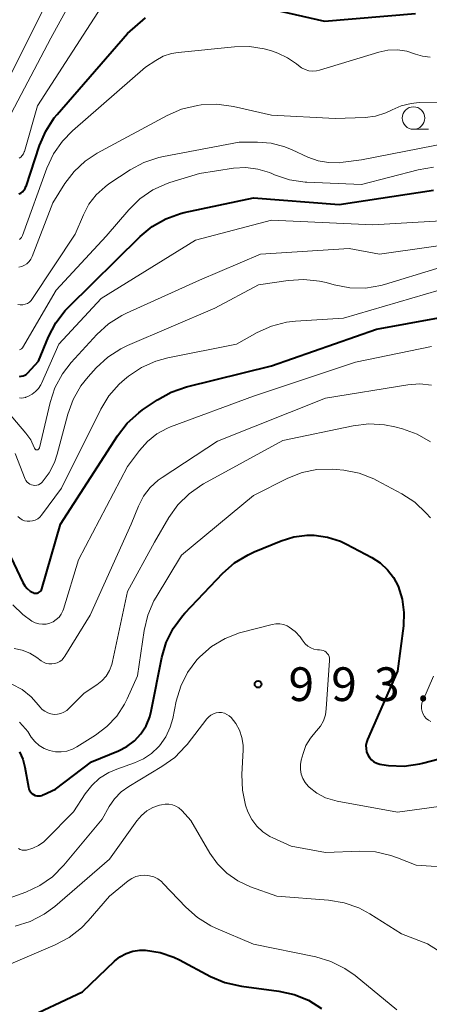
# Model space of a CAD drawing. Units: metres. Extents: x -64000 to -62000, y 16500 to 18000.
# Drawn here: x -62837 to -62791, y 16996 to 17105 of the extents above; entities that cross this region are included whole.
import ezdxf

# ---------------------------------------------------------------- set-up
doc = ezdxf.new("R2010")
doc.units = ezdxf.units.M
for name, color, linetype, lineweight in [('633100_広葉樹林', 7, 'Continuous', 13), ('710100_等高線(計曲線)', 7, 'Continuous', 40), ('710200_等高線(主曲線)', 7, 'Continuous', 13), ('731200_図化機測定による標高点', 7, 'Continuous', 40)]:
    doc.layers.add(name, color=color, linetype=linetype, lineweight=lineweight)
doc.styles.add('Style-WORKING', font='MS Gothic.ttf')

msp = doc.modelspace()

# ---------------------------------------------------------------- linework, layer by layer
at = {"layer": '633100_広葉樹林', "linetype": 'Continuous', "lineweight": 13}
msp.add_line((-62793.21, 17092.88), (-62791.54, 17092.88), dxfattribs=at)
msp.add_circle((-62793.21, 17094.13), 1.25, dxfattribs=at)
at = {"layer": '710100_等高線(計曲線)', "linetype": 'Continuous', "lineweight": 40, "flags": 128}
for points, elevation in [([(-62812.38, 17107), (-62803.1, 17104.9), (-62793, 17105.75)], 960), ([(-62837.06, 17085.69), (-62836.85, 17085.79), (-62836.66, 17085.93), (-62836.5, 17086.1), (-62836.36, 17086.29), (-62836.27, 17086.5), (-62836.26, 17086.53), (-62834.77, 17091.08), (-62834.08, 17092.68), (-62833.13, 17094.14), (-62832.81, 17094.53), (-62825, 17103.51), (-62823, 17105.25)], 960), ([(-62836.99, 17065.41), (-62836.79, 17065.42), (-62836.6, 17065.46), (-62836.41, 17065.53), (-62836.25, 17065.63), (-62836.1, 17065.76), (-62836.07, 17065.79), (-62834.89, 17067.11), (-62833.77, 17069.81), (-62832.97, 17071.35), (-62831.91, 17072.74), (-62831.56, 17073.1), (-62823.59, 17080.96), (-62822.25, 17082.07), (-62820.73, 17082.93), (-62819.09, 17083.51), (-62818.68, 17083.61), (-62811, 17085.27), (-62801.48, 17084.52), (-62791, 17086.12)], 970), ([(-62839, 17047.51), (-62836.62, 17042.49), (-62836.41, 17042.13), (-62836.15, 17041.82), (-62835.82, 17041.55), (-62835.51, 17041.37), (-62835.39, 17041.32), (-62835.27, 17041.3), (-62835.15, 17041.3), (-62835.03, 17041.32), (-62834.91, 17041.36), (-62834.8, 17041.42), (-62834.71, 17041.5), (-62834.63, 17041.59), (-62834.56, 17041.7), (-62834.52, 17041.81), (-62832.42, 17049), (-62826.1, 17058.82), (-62825.03, 17060.2), (-62823.74, 17061.37), (-62823.32, 17061.68), (-62821.67, 17062.81), (-62820.14, 17063.66), (-62818.44, 17064.25), (-62809, 17066.59), (-62797.34, 17070.66), (-62787, 17072.54)], 980), ([(-62837.01, 17023.69), (-62836.63, 17022.85), (-62836.39, 17021.96), (-62836.01, 17019.74), (-62835.96, 17019.54), (-62835.87, 17019.36), (-62835.75, 17019.19), (-62835.61, 17019.05), (-62835.44, 17018.93), (-62835.26, 17018.84), (-62835.06, 17018.79), (-62834.86, 17018.77), (-62834.66, 17018.79), (-62834.46, 17018.84), (-62834.37, 17018.88), (-62833, 17019.51), (-62829, 17022.55), (-62825.99, 17023.78), (-62825.05, 17024.27), (-62824.21, 17024.91), (-62823.5, 17025.68), (-62822.93, 17026.57), (-62822.52, 17027.55), (-62822.35, 17028.21), (-62821.17, 17034.16), (-62820.68, 17035.83), (-62819.91, 17037.4), (-62818.88, 17038.8), (-62818.61, 17039.1), (-62814.39, 17043.53), (-62813.09, 17044.68), (-62811.6, 17045.59), (-62810.92, 17045.9), (-62807.92, 17047.12), (-62806.5, 17047.56), (-62805.01, 17047.75), (-62804.25, 17047.75), (-62802.76, 17047.54), (-62801.33, 17047.08), (-62800.66, 17046.76), (-62797.83, 17045.27), (-62796.9, 17044.67), (-62796.09, 17043.92), (-62795.42, 17043.04), (-62794.92, 17042.08), (-62794.47, 17040.65), (-62794.28, 17039.16), (-62794.34, 17037.68), (-62795, 17032.66), (-62798.33, 17025.05), (-62798.44, 17024.72), (-62798.5, 17024.38), (-62798.49, 17024.03), (-62798.42, 17023.68), (-62798.29, 17023.36), (-62798.11, 17023.06), (-62797.88, 17022.8), (-62797.61, 17022.58), (-62797.3, 17022.41), (-62796.97, 17022.3), (-62796.74, 17022.26), (-62795.98, 17022.16)], 990), ([(-62795.98, 17022.16), (-62794.24, 17022.1), (-62792.51, 17022.34), (-62792.22, 17022.41), (-62785.95, 17024.05), (-62781.89, 17024.17), (-62780.9, 17024.12), (-62779.93, 17023.89), (-62779.02, 17023.5), (-62778.19, 17022.96), (-62778.11, 17022.89), (-62776.46, 17021.54), (-62772.25, 17015), (-62766.51, 17009.49), (-62764.83, 17007.17), (-62764.24, 17006.19), (-62763.83, 17005.12), (-62763.61, 17003.99), (-62763.59, 17002.84), (-62763.7, 17002.04), (-62765.11, 16994.86)], 990), ([(-62836.76, 16993.81), (-62829.99, 16997), (-62826.45, 17000.39), (-62825.83, 17000.88), (-62825.14, 17001.26), (-62824.39, 17001.51), (-62823.61, 17001.64), (-62823, 17001.63), (-62821.38, 17001.38), (-62819.84, 17000.85), (-62819.23, 17000.55), (-62815.78, 16998.71), (-62814.17, 16998.02), (-62812.34, 16997.61), (-62808.16, 16997.08), (-62806.47, 16996.71), (-62804.88, 16996.06), (-62803.42, 16995.14)], 1000)]:
    msp.add_lwpolyline(points, dxfattribs=dict(at, elevation=elevation))
at = {"layer": '710200_等高線(主曲線)', "linetype": 'Continuous', "lineweight": 13, "flags": 128}
for points, elevation in [([(-62839.8, 17097.68), (-62839.62, 17097.62), (-62839.44, 17097.59), (-62839.25, 17097.59), (-62839.06, 17097.62), (-62838.88, 17097.69), (-62838.72, 17097.79), (-62838.57, 17097.91), (-62838.45, 17098.05), (-62838.37, 17098.19), (-62831.96, 17111)], 954), ([(-62838.3, 17093.94), (-62833.5, 17103), (-62830.02, 17109.38)], 956), ([(-62837.04, 17089.65), (-62836.85, 17089.79), (-62836.69, 17089.95), (-62836.56, 17090.15), (-62836.47, 17090.36), (-62836.45, 17090.42), (-62835, 17095.49), (-62827.54, 17107)], 958), ([(-62837, 17080.63), (-62836.88, 17080.73), (-62836.78, 17080.85), (-62836.69, 17080.98), (-62836.66, 17081.07), (-62833.95, 17088.56), (-62833.22, 17090.14), (-62832.22, 17091.57), (-62831.11, 17092.71), (-62823, 17099.77), (-62821.86, 17100.53), (-62821.01, 17100.99), (-62820.09, 17101.3), (-62819.35, 17101.42), (-62813.11, 17102.06), (-62811.45, 17102.08), (-62809.81, 17101.82), (-62809, 17101.58), (-62808.3, 17101.33), (-62807.2, 17100.83), (-62806.2, 17100.16), (-62805.98, 17099.96), (-62805.64, 17099.71), (-62805.26, 17099.52), (-62804.85, 17099.39), (-62804.43, 17099.34), (-62804, 17099.37), (-62803.64, 17099.45), (-62797.07, 17101.45), (-62796.05, 17101.67), (-62795, 17101.7), (-62793.97, 17101.56), (-62793, 17101.24), (-62792.2, 17100.99), (-62791.37, 17100.88)], 962), ([(-62836.75, 17077.62), (-62836.44, 17077.76), (-62836.17, 17077.94), (-62835.93, 17078.17), (-62835.74, 17078.44), (-62835.59, 17078.73), (-62833.28, 17084.72), (-62831.94, 17086.86), (-62830.93, 17088.2), (-62829.69, 17089.34), (-62828.37, 17090.21), (-62820.59, 17094.42), (-62818.99, 17095.11), (-62817.21, 17095.53), (-62816.82, 17095.58), (-62815.08, 17095.67), (-62813.21, 17095.42), (-62809, 17094.46), (-62801.93, 17094.07), (-62798.6, 17094.2), (-62797.43, 17094.35), (-62796.29, 17094.71), (-62795.59, 17095.04), (-62794.57, 17095.49), (-62793.47, 17095.76), (-62792.58, 17095.84), (-62783, 17095.97)], 964), ([(-62837.17, 17073.39), (-62836.91, 17073.36), (-62836.63, 17073.37), (-62836.37, 17073.42), (-62836.12, 17073.53), (-62835.89, 17073.67), (-62835.69, 17073.85), (-62835.53, 17074.05), (-62830.79, 17081.21), (-62829.89, 17083.36), (-62829.28, 17084.54), (-62828.47, 17085.6), (-62827.48, 17086.49), (-62827.06, 17086.8), (-62824.69, 17088.36), (-62823.16, 17089.2), (-62821.51, 17089.75), (-62821, 17089.86), (-62812.57, 17091.43), (-62810.55, 17091.45), (-62809.01, 17091.33), (-62807.51, 17090.94), (-62806.71, 17090.61), (-62804.95, 17089.79), (-62803.82, 17089.38), (-62802.64, 17089.17), (-62801.43, 17089.16), (-62801.04, 17089.21), (-62799, 17089.5), (-62789.34, 17091.37)], 966), ([(-62836.98, 17068.37), (-62836.9, 17068.39), (-62836.83, 17068.43), (-62836.76, 17068.48), (-62836.71, 17068.54), (-62836.67, 17068.59), (-62832.91, 17075), (-62827.37, 17081), (-62824.86, 17083.92), (-62823.61, 17085.14), (-62822.17, 17086.13), (-62820.59, 17086.85), (-62820.28, 17086.95), (-62817, 17087.98), (-62813.2, 17088.54), (-62811.85, 17088.62), (-62810.5, 17088.46), (-62809.21, 17088.07), (-62808.96, 17087.97), (-62808.64, 17087.82), (-62806.99, 17087.27), (-62805.26, 17087), (-62805.06, 17086.99), (-62799, 17086.73), (-62792.71, 17088.38), (-62790.99, 17088.67)], 968), ([(-62837, 17063.02), (-62836.77, 17063), (-62836.55, 17063.02), (-62836.34, 17063.07), (-62836.28, 17063.1), (-62836, 17063.21), (-62835.58, 17063.43), (-62835.2, 17063.72), (-62834.89, 17064.07), (-62834.63, 17064.47), (-62834.56, 17064.62), (-62832.62, 17069), (-62827.93, 17074.07), (-62817.44, 17080.56), (-62809, 17082.78), (-62797.74, 17082.26), (-62787, 17082.88)], 972), ([(-62840.26, 17063.74), (-62836.28, 17059.09), (-62835.75, 17058.34), (-62835.36, 17057.52), (-62835.32, 17057.43), (-62835.3, 17057.39), (-62835.28, 17057.34), (-62835.24, 17057.31), (-62835.2, 17057.28), (-62835.16, 17057.26), (-62835.11, 17057.25), (-62835.06, 17057.24), (-62835.01, 17057.24), (-62834.96, 17057.26), (-62834.91, 17057.28), (-62834.87, 17057.31), (-62834.84, 17057.34), (-62834.81, 17057.38), (-62834.79, 17057.43), (-62834.78, 17057.46), (-62833.6, 17062.49), (-62833.05, 17064.14), (-62832.23, 17065.68), (-62831.24, 17066.95), (-62828.39, 17070.07), (-62827.1, 17071.24), (-62825.63, 17072.18), (-62825.12, 17072.43), (-62817, 17076.1), (-62810.2, 17079), (-62800.36, 17079.64), (-62797, 17079), (-62785, 17080.71)], 974), ([(-62837.07, 17077.54), (-62836.75, 17077.62)], 964), ([(-62836.35, 17054), (-62836.27, 17053.82), (-62836.15, 17053.66), (-62836, 17053.53), (-62835.84, 17053.42), (-62835.66, 17053.34), (-62835.47, 17053.3), (-62835.27, 17053.29), (-62835.08, 17053.31), (-62834.89, 17053.37), (-62834.71, 17053.46), (-62834.55, 17053.57), (-62834.47, 17053.66), (-62833.69, 17054.69), (-62833.1, 17055.84), (-62832.79, 17056.75), (-62831.62, 17061.2), (-62831.03, 17062.84), (-62830.17, 17064.35), (-62829.36, 17065.36), (-62828.46, 17066.36), (-62827.19, 17067.54), (-62825.72, 17068.49), (-62824.99, 17068.84), (-62815.29, 17073), (-62810.43, 17075.57), (-62807.13, 17076.08), (-62805.39, 17076.19), (-62803.66, 17076), (-62802.93, 17075.83), (-62802.01, 17075.57), (-62800.3, 17075.25), (-62798.56, 17075.23), (-62796.84, 17075.52), (-62796.43, 17075.63), (-62790.61, 17077.39)], 976), ([(-62837.19, 17049.84), (-62836.97, 17049.64), (-62836.71, 17049.48), (-62836.43, 17049.37), (-62836.13, 17049.31), (-62835.83, 17049.3), (-62835.53, 17049.34), (-62835.24, 17049.44), (-62834.97, 17049.58), (-62834.74, 17049.77), (-62834.53, 17050), (-62832.31, 17053), (-62827.96, 17061.76), (-62827.05, 17063.25), (-62825.9, 17064.56), (-62825.32, 17065.07), (-62824.88, 17065.43), (-62823.44, 17066.41), (-62821.85, 17067.12), (-62820.51, 17067.49), (-62812.89, 17069), (-62810.58, 17070.29), (-62809, 17071.01), (-62807.31, 17071.44), (-62806.31, 17071.55), (-62801, 17071.87), (-62790.37, 17075)], 978), ([(-62837.74, 17040), (-62836.64, 17038.93), (-62835.61, 17038.19), (-62835.24, 17038.01), (-62834.84, 17037.89), (-62834.43, 17037.85), (-62834.02, 17037.87), (-62833.62, 17037.97), (-62833.24, 17038.14), (-62832.9, 17038.37), (-62832.6, 17038.65), (-62832.35, 17038.99), (-62832.17, 17039.36), (-62832.11, 17039.53), (-62830.45, 17045), (-62825, 17055.39), (-62823.65, 17057.19), (-62822.77, 17058.19), (-62821.73, 17059.01), (-62820.55, 17059.65), (-62820.2, 17059.79), (-62811, 17063.22), (-62799.66, 17067), (-62791.22, 17068.75)], 982), ([(-62837.59, 17035.17), (-62836.7, 17034.98), (-62835.85, 17034.64), (-62835.05, 17034.15), (-62834.59, 17033.8), (-62834.32, 17033.63), (-62834.03, 17033.51), (-62833.72, 17033.45), (-62833.41, 17033.44), (-62833.09, 17033.48), (-62832.79, 17033.58), (-62832.51, 17033.72), (-62832.26, 17033.92), (-62832.05, 17034.15), (-62831.95, 17034.3), (-62829.15, 17038.85), (-62824.6, 17049), (-62823.78, 17051), (-62823.23, 17052.08), (-62822.49, 17053.05), (-62821.6, 17053.87), (-62821.15, 17054.18), (-62815, 17058.22), (-62803, 17063), (-62793.84, 17064.48)], 984), ([(-62793.84, 17064.48), (-62792.52, 17064.58), (-62791.2, 17064.44)], 984), ([(-62834.19, 17028.18), (-62833.86, 17028), (-62833.51, 17027.89), (-62833.14, 17027.84), (-62832.77, 17027.86), (-62832.41, 17027.94), (-62832.07, 17028.08), (-62831.75, 17028.27), (-62831.54, 17028.46), (-62829.82, 17030.18), (-62828.41, 17031.11), (-62827.85, 17031.56), (-62827.37, 17032.1), (-62826.99, 17032.72), (-62826.73, 17033.39), (-62826.65, 17033.7), (-62825, 17041.49), (-62822, 17047), (-62820.4, 17049.72), (-62819.39, 17051.14), (-62818.15, 17052.37), (-62816.72, 17053.36), (-62816.56, 17053.45), (-62807.73, 17058.27), (-62799.91, 17059.92), (-62798.18, 17060.13), (-62796.44, 17060.04), (-62795.3, 17059.81), (-62794.42, 17059.58), (-62792.82, 17059), (-62791.33, 17058.15)], 986), ([(-62837.49, 17056.85), (-62836.35, 17054)], 976), ([(-62836.99, 17026.97), (-62836.32, 17026.25), (-62836.08, 17025.92), (-62835.68, 17025.32), (-62835.28, 17024.81), (-62834.8, 17024.38), (-62834.25, 17024.05), (-62833.65, 17023.81), (-62833.01, 17023.68), (-62832.37, 17023.66), (-62831.73, 17023.76), (-62831.11, 17023.96), (-62830.63, 17024.22), (-62828.55, 17025.52), (-62827.27, 17026.48), (-62826.18, 17027.65), (-62825.31, 17028.99), (-62825.03, 17029.55), (-62823.89, 17032.11), (-62823.14, 17037.17), (-62822.74, 17038.86), (-62822.05, 17040.46), (-62821.81, 17040.87), (-62819, 17045.53), (-62811, 17052.18), (-62807.17, 17054.1), (-62805.6, 17054.72), (-62803.94, 17055.06), (-62802.25, 17055.11), (-62801.82, 17055.07), (-62800.95, 17054.98), (-62799.24, 17054.65), (-62797.61, 17054.02), (-62797.27, 17053.85), (-62794.52, 17052.37), (-62793.06, 17051.42), (-62791.79, 17050.22), (-62791.33, 17049.68)], 988), ([(-62837.09, 17012.92), (-62836.9, 17012.82), (-62836.7, 17012.76), (-62836.48, 17012.74), (-62836.27, 17012.75), (-62836.22, 17012.76), (-62835.52, 17012.96), (-62834.87, 17013.27), (-62834.29, 17013.69), (-62834.05, 17013.91), (-62830.98, 17017.02), (-62829.69, 17019.01), (-62828.97, 17019.95), (-62828.09, 17020.75), (-62827.08, 17021.38), (-62826.17, 17021.76), (-62824.2, 17022.44), (-62823.21, 17022.88), (-62822.31, 17023.48), (-62821.53, 17024.23), (-62821.44, 17024.34), (-62820.75, 17025.33), (-62820.24, 17026.43), (-62819.97, 17027.38), (-62819.58, 17029.3), (-62819.08, 17030.96), (-62818.31, 17032.5), (-62817.28, 17033.89), (-62817, 17034.19), (-62816.96, 17034.23), (-62815.65, 17035.37), (-62814.15, 17036.27), (-62812.53, 17036.9), (-62812.26, 17036.97), (-62808.91, 17037.83), (-62808.5, 17037.9), (-62808.07, 17037.9), (-62807.65, 17037.82), (-62807.25, 17037.67), (-62807.03, 17037.55)], 992), ([(-62807.03, 17037.55), (-62806.37, 17037.06), (-62805.81, 17036.46), (-62805.57, 17036.13), (-62805.48, 17035.99), (-62805.24, 17035.69), (-62804.95, 17035.44), (-62804.62, 17035.23), (-62804.27, 17035.09), (-62803.89, 17035.02), (-62803.64, 17035), (-62803.44, 17034.98), (-62803.26, 17034.93), (-62803.08, 17034.85), (-62802.92, 17034.74), (-62802.79, 17034.6), (-62802.67, 17034.45), (-62802.59, 17034.27), (-62802.54, 17034.08), (-62802.53, 17033.89), (-62802.53, 17033.81), (-62802.9, 17028.47), (-62803, 17027.79), (-62803.23, 17027.14), (-62803.56, 17026.54), (-62803.99, 17026.01), (-62804.04, 17025.96), (-62804.67, 17025.21), (-62805.16, 17024.37), (-62805.48, 17023.49), (-62805.68, 17022.76), (-62805.77, 17022.25), (-62805.78, 17021.72), (-62805.69, 17021.21), (-62805.51, 17020.72), (-62805.26, 17020.26), (-62804.92, 17019.86), (-62804.82, 17019.76), (-62803.95, 17019.09), (-62802.98, 17018.58), (-62801.94, 17018.25), (-62801.68, 17018.19), (-62795, 17016.98), (-62790.39, 17017.61)], 992), ([(-62791, 17032.09), (-62792.19, 17029.36), (-62792.29, 17029.07), (-62792.33, 17028.76), (-62792.32, 17028.46), (-62792.26, 17028.16), (-62792.15, 17027.87), (-62791.99, 17027.61), (-62791.79, 17027.38), (-62791.55, 17027.19), (-62791.28, 17027.05)], 988), ([(-62837.86, 17031.21), (-62836.71, 17030.59), (-62835.69, 17029.78), (-62834.88, 17028.87), (-62834.73, 17028.68), (-62834.48, 17028.4), (-62834.19, 17028.18)], 986), ([(-62838.14, 17007.42), (-62836.3, 17008.09), (-62834.74, 17008.81), (-62833.33, 17009.79), (-62832.05, 17011.07), (-62827.81, 17016.19), (-62827.02, 17017.59), (-62826.43, 17018.46), (-62825.7, 17019.22), (-62824.85, 17019.83), (-62821.17, 17022.03), (-62819.75, 17023.05), (-62818.54, 17024.3), (-62818.37, 17024.5), (-62816.18, 17027.35), (-62815.97, 17027.58), (-62815.72, 17027.77), (-62815.44, 17027.91), (-62815.15, 17028), (-62814.84, 17028.04), (-62814.53, 17028.03), (-62814.22, 17027.96), (-62813.94, 17027.84), (-62813.68, 17027.67), (-62813.47, 17027.48), (-62812.94, 17026.82), (-62812.54, 17026.07), (-62812.27, 17025.26)], 994), ([(-62812.27, 17025.26), (-62812.15, 17024.42), (-62812.14, 17023.88), (-62812.29, 17021.15), (-62812.23, 17019.43), (-62811.87, 17017.76), (-62811.61, 17017), (-62811.19, 17016.17), (-62810.63, 17015.42), (-62809.95, 17014.78), (-62809.17, 17014.27), (-62808.86, 17014.11), (-62806.82, 17013.18), (-62803, 17012.48), (-62799.16, 17012.63), (-62797.42, 17012.55), (-62795.72, 17012.17), (-62795, 17011.91), (-62792.93, 17011.07), (-62788.44, 17010.78)], 994), ([(-62837.47, 17004.31), (-62835.81, 17004.83), (-62834.26, 17005.63), (-62833.08, 17006.5), (-62827, 17011.74), (-62823.95, 17016.01), (-62823.44, 17016.61), (-62822.84, 17017.1), (-62822.16, 17017.49), (-62821.42, 17017.75)], 996), ([(-62821.42, 17017.75), (-62821.22, 17017.8), (-62820.81, 17017.87), (-62820.41, 17017.86), (-62820, 17017.79), (-62819.62, 17017.64), (-62819.27, 17017.44), (-62818.96, 17017.17), (-62818.9, 17017.1), (-62817.94, 17016.06), (-62815.85, 17012.43), (-62815, 17011.21), (-62813.96, 17010.17), (-62812.75, 17009.32), (-62811.34, 17008.66), (-62808.38, 17007.62), (-62802.64, 17007.19), (-62800.92, 17006.9), (-62799.27, 17006.33), (-62798.07, 17005.68), (-62794.54, 17003.46), (-62791.65, 17002.35), (-62786.63, 16999.14)], 996), ([(-62838.75, 16999.76), (-62833.02, 17002.21), (-62831.48, 17003.03), (-62830.11, 17004.11), (-62829.36, 17004.88), (-62827, 17007.63), (-62824.92, 17009.32), (-62824.51, 17009.6), (-62824.05, 17009.8), (-62823.56, 17009.92), (-62823.06, 17009.96), (-62822.56, 17009.91), (-62822.08, 17009.77), (-62821.62, 17009.55), (-62821.22, 17009.25), (-62821.01, 17009.05), (-62818.51, 17006.41), (-62817.21, 17005.25), (-62815.73, 17004.34), (-62815.19, 17004.09), (-62811, 17002.28), (-62804.06, 17000.87), (-62802.39, 17000.37), (-62800.83, 16999.6), (-62799.71, 16998.8), (-62795.08, 16995)], 998)]:
    msp.add_lwpolyline(points, dxfattribs=dict(at, elevation=elevation))
at = {"layer": '731200_図化機測定による標高点', "linetype": 'Continuous', "lineweight": 40}
msp.add_circle((-62810.48, 17031.19, 993.21), 0.375, dxfattribs=at)

# ---------------------------------------------------------------- texts
at = {"layer": '731200_図化機測定による標高点', "linetype": 'Continuous', "lineweight": 40, "style": 'Style-WORKING'}
for s, p in [('9', (-62807.1, 17029.32, -10)), ('9', (-62802.35, 17029.32, -10)), ('3', (-62797.6, 17029.32, -10)), ('.', (-62792.85, 17029.32, -10))]:
    msp.add_text(s, height=3.75, dxfattribs=at).set_placement(p)

doc.saveas('drawing.dxf')
